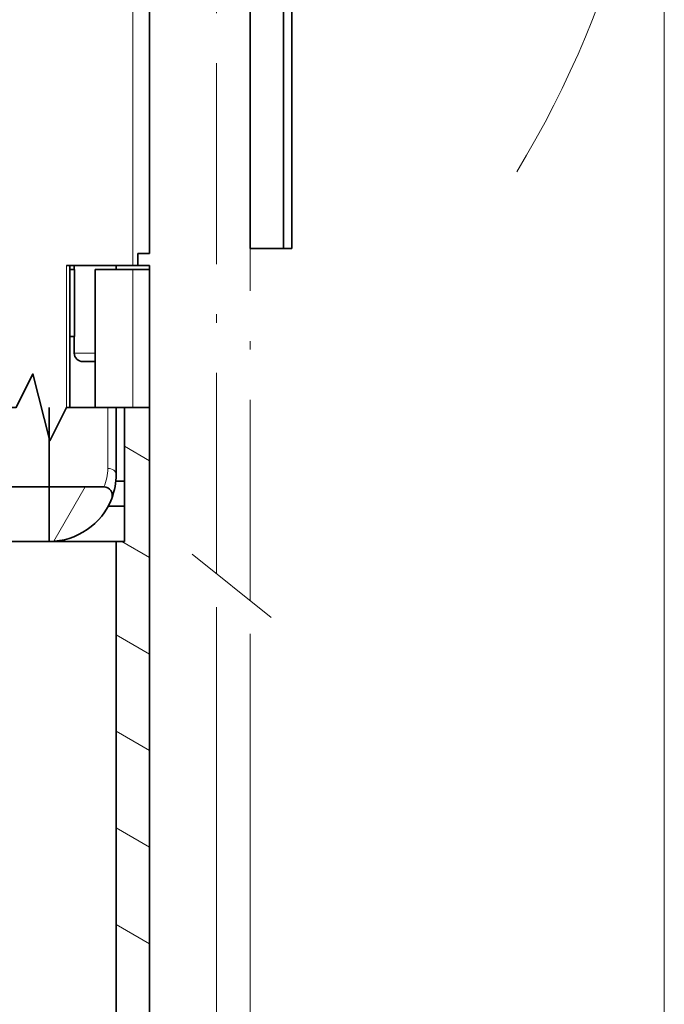
# Model space of a CAD drawing. Extents: x -313 to 975, y 31 to 577.
# Drawn here: x 79 to 117, y 343 to 402 of the extents above; entities that cross this region are included whole.
import ezdxf

# ---------------------------------------------------------------- set-up
doc = ezdxf.new("R2010")
doc.units = 0
doc.linetypes.add('DASHDOT', pattern=[18.5, 12, -3, 0.5, -3])

msp = doc.modelspace()

# ---------------------------------------------------------------- linework, layer by layer
at = {"color": 7, "linetype": 'DASHDOT', "lineweight": 13}
for p, q in [((92.558182, 367.169189), (92.558182, 483.282532)), ((90.558182, 368.771271), (90.558182, 482.305908))]:
    msp.add_line(p, q, dxfattribs=at)
at = {"color": 7, "lineweight": 35}
for p, q in [((92.558182, 388.19751), (92.558182, 470.19751)), ((94.558182, 470.19751), (94.558182, 388.19751)), ((86.558182, 378.708313), (86.558182, 315.69751)), ((84.558182, 370.697571), (84.558182, 315.69751))]:
    msp.add_line(p, q, dxfattribs=at)
at = {"color": 7, "lineweight": 13}
for p, q in [((117.299416, 422.304626), (117.299416, 270.041809)), ((90.558182, 366.771271), (90.558182, 283.510681)), ((92.558182, 365.169189), (92.558182, 283.510681))]:
    msp.add_line(p, q, dxfattribs=at)
at = {"color": 7, "lineweight": 13, "ltscale": 0.4875}
msp.add_line((85.558182, 387.19751), (85.558182, 406.69751), dxfattribs=at)
at = {"color": 7, "lineweight": 35, "ltscale": 0.47}
msp.add_line((86.558182, 387.897522), (86.558182, 406.69751), dxfattribs=at)
at = {"color": 7, "lineweight": 35, "ltscale": 0.4375}
msp.add_line((95.058182, 405.69751), (95.058182, 388.19751), dxfattribs=at)
at = {"color": 7, "lineweight": 35, "ltscale": 0.0175}
for p, q in [((85.858177, 387.19751), (85.858177, 387.897522)), ((86.558182, 387.897522), (85.858177, 387.897522)), ((85.858177, 387.19751), (86.558182, 387.19751))]:
    msp.add_line(p, q, dxfattribs=at)
at = {"color": 7, "lineweight": 35, "ltscale": 0.0375}
msp.add_line((94.058182, 388.19751), (92.558182, 388.19751), dxfattribs=at)
at = {"color": 7, "lineweight": 35, "ltscale": 0.0125}
for p, q in [((94.558182, 388.19751), (94.058182, 388.19751)), ((85.058182, 370.69751), (84.558182, 370.69751))]:
    msp.add_line(p, q, dxfattribs=at)
at = {"color": 7, "lineweight": 35, "ltscale": 0.012492}
msp.add_line((95.058182, 388.19751), (94.558517, 388.19751), dxfattribs=at)
at = {"color": 7, "lineweight": 35, "ltscale": 0.099171}
msp.add_line((81.591347, 387.19751), (85.558182, 387.19751), dxfattribs=at)
at = {"color": 7, "lineweight": 13, "ltscale": 0.21223}
msp.add_line((81.591347, 378.708313), (81.591347, 387.19751), dxfattribs=at)
at = {"color": 7, "lineweight": 35, "ltscale": 0.21223}
msp.add_line((81.791351, 378.708313), (81.791351, 387.19751), dxfattribs=at)
at = {"color": 7, "lineweight": 35, "ltscale": 0.00625}
for p, q in [((82.058182, 387.19751), (82.058182, 386.94751)), ((84.558182, 386.94751), (84.558182, 387.19751)), ((84.558182, 387.19751), (84.558182, 386.94751)), ((86.558182, 387.19751), (86.558182, 386.94751))]:
    msp.add_line(p, q, dxfattribs=at)
at = {"color": 7, "lineweight": 35, "ltscale": 0.0075}
msp.add_line((85.858177, 387.19751), (85.558182, 387.19751), dxfattribs=at)
at = {"color": 7, "lineweight": 35, "ltscale": 0.006895}
for p, q in [((81.791351, 386.94751), (82.067154, 386.94751)), ((81.791351, 382.94751), (82.067154, 382.94751))]:
    msp.add_line(p, q, dxfattribs=at)
at = {"color": 7, "lineweight": 35, "ltscale": 0.1}
for p, q in [((82.067154, 382.94751), (82.067154, 386.94751)), ((84.558182, 370.69754), (80.558174, 370.69754))]:
    msp.add_line(p, q, dxfattribs=at)
at = {"color": 7, "lineweight": 35, "ltscale": 0.05625}
for p, q in [((83.308174, 386.94751), (85.558174, 386.94751)), ((83.308174, 378.708313), (85.558174, 378.708313))]:
    msp.add_line(p, q, dxfattribs=at)
at = {"color": 7, "lineweight": 35, "ltscale": 0.20598}
msp.add_line((83.308174, 386.94751), (83.308174, 378.708313), dxfattribs=at)
at = {"color": 7, "lineweight": 35, "ltscale": 0.025}
for p, q in [((85.558174, 386.94751), (86.558174, 386.94751)), ((82.058182, 382.94751), (82.058182, 381.94751)), ((85.558174, 378.708313), (86.558174, 378.708313))]:
    msp.add_line(p, q, dxfattribs=at)
at = {"color": 7, "lineweight": 13, "ltscale": 0.20598}
msp.add_line((85.558174, 386.94751), (85.558174, 378.708313), dxfattribs=at)
at = {"color": 7, "lineweight": 35, "ltscale": 0.205978}
msp.add_line((86.558174, 386.94751), (86.558174, 378.708374), dxfattribs=at)
at = {"color": 7, "lineweight": 13, "ltscale": 0.03125}
msp.add_line((83.308174, 381.94751), (82.058182, 381.94751), dxfattribs=at)
at = {"color": 7, "lineweight": 35, "ltscale": 0.01875}
msp.add_line((83.308174, 381.44751), (82.558182, 381.44751), dxfattribs=at)
at = {"color": 7, "lineweight": 35, "ltscale": 0.012772}
msp.add_line((80.558182, 378.19751), (80.558182, 378.708374), dxfattribs=at)
msp.add_line((80.558182, 378.19751), (80.558182, 378.708374), dxfattribs=at)
at = {"color": 7, "lineweight": 35, "ltscale": 0.005}
msp.add_line((81.591347, 378.708313), (81.791351, 378.708313), dxfattribs=at)
at = {"color": 7, "lineweight": 35, "ltscale": 0.037921}
msp.add_line((81.791351, 378.708313), (83.308174, 378.708313), dxfattribs=at)
at = {"color": 7, "lineweight": 13, "ltscale": 0.01277}
msp.add_line((84.058182, 378.708313), (84.058182, 378.19751), dxfattribs=at)
at = {"color": 7, "lineweight": 35, "ltscale": 0.012769}
msp.add_line((84.558182, 378.708282), (84.558182, 378.19751), dxfattribs=at)
at = {"color": 7, "lineweight": 35, "ltscale": 0.20027}
msp.add_line((85.058182, 378.708313), (85.058182, 370.69751), dxfattribs=at)
at = {"color": 7, "lineweight": 35, "ltscale": 0.106152}
msp.add_line((80.558182, 373.951416), (80.558182, 378.19751), dxfattribs=at)
msp.add_line((80.558182, 373.951416), (80.558182, 378.19751), dxfattribs=at)
at = {"color": 7, "lineweight": 13, "ltscale": 0.07829}
msp.add_line((84.058182, 378.19751), (84.058182, 375.065918), dxfattribs=at)
at = {"color": 7, "lineweight": 35, "ltscale": 0.0875}
msp.add_line((84.558182, 378.19751), (84.558182, 374.69751), dxfattribs=at)
at = {"color": 7, "lineweight": 13, "ltscale": 0.043301}
msp.add_line((86.558182, 375.516724), (85.058182, 376.382751), dxfattribs=at)
at = {"color": 7, "lineweight": 35, "ltscale": 0.013001}
msp.add_line((84.538139, 374.297516), (85.058182, 374.297516), dxfattribs=at)
at = {"color": 7, "lineweight": 35, "ltscale": 0.46875}
msp.add_line((61.808182, 373.951935), (80.558182, 373.951935), dxfattribs=at)
at = {"color": 7, "lineweight": 35, "ltscale": 0.081361}
msp.add_line((80.558182, 373.951935), (80.558182, 370.69751), dxfattribs=at)
msp.add_line((80.558182, 373.951935), (80.558182, 370.69751), dxfattribs=at)
at = {"color": 7, "lineweight": 35, "ltscale": 0.0625}
msp.add_line((80.558182, 373.951935), (83.058182, 373.951935), dxfattribs=at)
at = {"color": 7, "lineweight": 13, "ltscale": 0.093661}
msp.add_line((80.837418, 370.707428), (82.710625, 373.951935), dxfattribs=at)
at = {"color": 7, "lineweight": 35, "ltscale": 0.019276}
msp.add_line((83.058182, 373.951935), (83.829231, 373.951935), dxfattribs=at)
at = {"color": 7, "lineweight": 35, "ltscale": 0.024502}
msp.add_line((84.078117, 372.797516), (85.058182, 372.797516), dxfattribs=at)
at = {"color": 7, "lineweight": 35, "ltscale": 0.3625}
msp.add_line((80.558182, 370.69751), (66.058182, 370.69751), dxfattribs=at)
at = {"color": 7, "lineweight": 13, "ltscale": 0.047715}
msp.add_line((86.558182, 369.743225), (84.905281, 370.69751), dxfattribs=at)
at = {"color": 7, "lineweight": 13, "ltscale": 0.151461}
msp.add_line((89.097549, 369.941315), (93.825989, 366.153625), dxfattribs=at)
at = {"color": 6, "lineweight": 13}
msp.add_line((90.558182, 366.771271), (90.558182, 283.510681), dxfattribs=at)
at = {"color": 7, "lineweight": 13, "ltscale": 0.057735}
for p, q in [((86.558182, 363.969727), (84.558182, 365.12442)), ((86.558182, 358.196228), (84.558182, 359.350922)), ((86.558182, 352.422729), (84.558182, 353.577423)), ((86.558182, 346.649231), (84.558182, 347.803925))]:
    msp.add_line(p, q, dxfattribs=at)
at = {"color": 7, "lineweight": 35}
msp.add_lwpolyline([(75.546684, 378.708313), (78.591347, 378.708313), (79.591347, 380.708313), (80.591347, 376.708313), (81.591347, 378.708313)], dxfattribs=at)
at = {"color": 7, "linetype": 'DASHDOT', "lineweight": 13}
msp.add_arc((56.558182, 424.304626), 60.741238, 328.749026, 35.775967, dxfattribs=at)
at = {"color": 7, "lineweight": 35}
for centre, radius, start, end in [((82.558182, 381.94751), 0.5, 179.999991, 270.000011), ((80.558182, 374.69751), 4, 339.075178, 360), ((83.828888, 373.451935), 0.500063, 339.093066, 89.960374), ((80.558182, 374.69751), 4, 269.999997, 339.144284)]:
    msp.add_arc(centre, radius, start, end, dxfattribs=at)
at = {"color": 7, "lineweight": 13}
msp.add_arc((81.214279, 375.070526), 2.844048, 336.840674, 359.907631, dxfattribs=at)
msp.add_ellipse((84.058182, 374.69751), major_axis=(0.5, 0), ratio=0.736842, start_param=6.283185307, end_param=7.853981634, dxfattribs=at)

doc.saveas('drawing.dxf')
